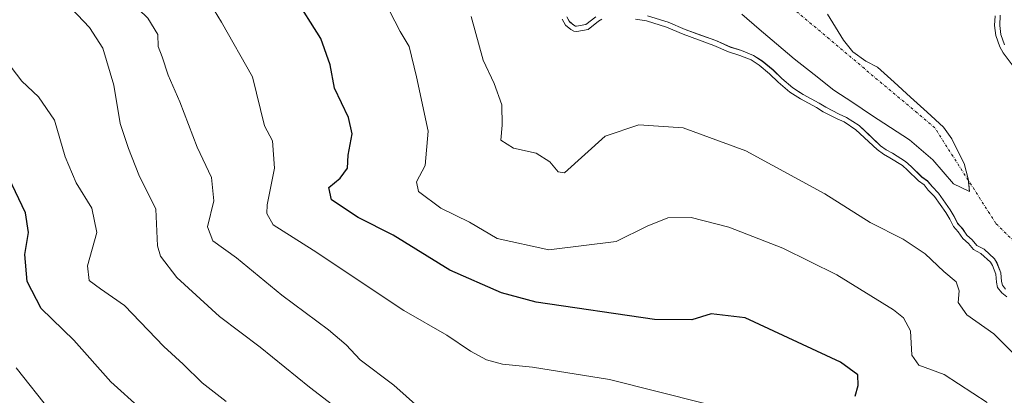
# Model space of a CAD drawing. Units: metres. Extents: x 634453 to 637918, y 4743626 to 4746006.
# Drawn here: x 636599 to 636789, y 4744740 to 4744813 of the extents above; entities that cross this region are included whole.
import ezdxf

# ---------------------------------------------------------------- set-up
doc = ezdxf.new("R2010")
doc.units = ezdxf.units.M
doc.header["$MEASUREMENT"] = 0
doc.linetypes.add('TRAZO_Y_PUNTO', pattern=[1, 0.5, -0.25, 0, -0.25])
for name, color, linetype, lineweight in [('Corriente natural eje', 5, 'TRAZO_Y_PUNTO', 0), ('Curva de nivel maestra', 36, 'Continuous', 30), ('Curva de nivel normal', 36, 'Continuous', 0), ('Embalse', 142, 'Continuous', 13), ('Embalse Cxs', 142, 'Continuous', 13), ('Matorral CxS', 135, 'Continuous', 0), ('Suelo desnudo CxS', 43, 'Continuous', 0)]:
    doc.layers.add(name, color=color, linetype=linetype, lineweight=lineweight)

# ---------------------------------------------------------------- blocks, each defined once
blk = doc.blocks.new('*U151')
at = {"layer": 'Matorral CxS', "color": 135, "linetype": 'Continuous', "lineweight": 0}
for points in [[(636704.556, 4744813.5997, 585.0052), (636705.1145, 4744812.6373, 585.3074), (636705.9599, 4744811.9584, 585.5421), (636706.245, 4744811.7764, 585.6098), (636706.4665, 4744811.7712, 585.6309), (636708.2677, 4744812.0789, 585.7121), (636710.1663, 4744813.5464, 585.4325)], [(636720.1756, 4744813.7893, 584.924), (636724.1943, 4744812.5262, 584.8846), (636727.4575, 4744811.1301, 585.0107), (636733.4015, 4744808.9686, 584.9974), (636736.1762, 4744807.738, 585.0661), (636738.3743, 4744807.0542, 584.9138), (636740.6761, 4744806.1199, 584.6491), (636742.3643, 4744805.0327, 584.5791), (636744.4361, 4744803.2914, 584.5615), (636746.1276, 4744801.6466, 584.6608), (636748.2879, 4744799.8115, 584.8401), (636749.4316, 4744799.0847, 584.8719), (636750.2548, 4744798.5616, 584.8917), (636753.3635, 4744796.89, 584.8736), (636754.6346, 4744796.0706, 584.9372), (636757.2531, 4744794.7345, 584.8826), (636758.6631, 4744794.1179, 584.6925), (636761.0838, 4744792.5288, 584.4911), (636765.2086, 4744788.6546, 584.9199), (636766.3242, 4744787.8383, 584.9365), (636767.5179, 4744787.1892, 584.8037), (636770.0335, 4744785.5914, 584.4014), (636771.1391, 4744784.6362, 584.4005), (636773.1696, 4744782.5948, 584.4727), (636774.3078, 4744781.8222, 584.1316), (636775.193, 4744780.7416, 584.0328), (636776.4431, 4744779.4487, 583.7431), (636778.6836, 4744776.2736, 583.9762), (636779.4729, 4744774.9333, 584.2626), (636780.1255, 4744773.5876, 584.4898), (636781.0399, 4744772.6038, 584.2943), (636781.8798, 4744771.3707, 584.5989), (636782.9162, 4744770.4451, 584.7389), (636783.8178, 4744769.3719, 584.9892), (636785.2188, 4744768.6203, 584.5206), (636787.2257, 4744766.7925, 583.6027), (636787.7347, 4744765.953, 583.6194), (636788.4863, 4744764.0415, 583.9983), (636788.603, 4744762.3922, 584.3979), (636788.7792, 4744761.6768, 584.8357), (636789.3653, 4744760.8667, 585.2085)]]:
    blk.add_polyline3d(points, dxfattribs=at)
blk = doc.blocks.new('*U158')
at = {"layer": 'Suelo desnudo CxS', "color": 43, "linetype": 'Continuous', "lineweight": 0}
for points in [[(636789.3653, 4744760.8667, 585.2085), (636788.7792, 4744761.6768, 584.8357), (636788.603, 4744762.3922, 584.3979), (636788.4863, 4744764.0415, 583.9983), (636787.7347, 4744765.953, 583.6194), (636787.2257, 4744766.7925, 583.6027), (636785.2188, 4744768.6203, 584.5206), (636783.8178, 4744769.3719, 584.9892), (636782.9162, 4744770.4451, 584.7389), (636781.8798, 4744771.3707, 584.5989), (636781.0399, 4744772.6038, 584.2943), (636780.1255, 4744773.5876, 584.4898), (636779.4729, 4744774.9333, 584.2626), (636778.6836, 4744776.2736, 583.9762), (636776.4431, 4744779.4487, 583.7431), (636775.193, 4744780.7416, 584.0328), (636774.3078, 4744781.8222, 584.1316), (636773.1696, 4744782.5948, 584.4727), (636771.1391, 4744784.6362, 584.4005), (636770.0335, 4744785.5914, 584.4014), (636767.5179, 4744787.1892, 584.8037), (636766.3242, 4744787.8383, 584.9365), (636765.2086, 4744788.6546, 584.9199), (636761.0838, 4744792.5288, 584.4911), (636758.6631, 4744794.1179, 584.6925), (636757.2531, 4744794.7345, 584.8826), (636754.6346, 4744796.0706, 584.9372), (636753.3635, 4744796.89, 584.8736), (636750.2548, 4744798.5616, 584.8917), (636749.4316, 4744799.0847, 584.8719), (636748.2879, 4744799.8115, 584.8401), (636746.1276, 4744801.6466, 584.6608), (636744.4361, 4744803.2914, 584.5615), (636742.3643, 4744805.0327, 584.5791), (636740.6761, 4744806.1199, 584.6491), (636738.3743, 4744807.0542, 584.9138), (636736.1762, 4744807.738, 585.0661), (636733.4015, 4744808.9686, 584.9974), (636727.4575, 4744811.1301, 585.0107), (636724.1943, 4744812.5262, 584.8846), (636720.1756, 4744813.7893, 584.924)], [(636710.1663, 4744813.5464, 585.4325), (636708.2677, 4744812.0789, 585.7121), (636706.4665, 4744811.7712, 585.6309), (636706.245, 4744811.7764, 585.6098), (636705.9599, 4744811.9584, 585.5421), (636705.1145, 4744812.6373, 585.3074), (636704.556, 4744813.5997, 585.0052)]]:
    blk.add_polyline3d(points, dxfattribs=at)
blk = doc.blocks.new('*U173')
at = {"layer": 'Embalse Cxs', "color": 142, "linetype": 'Continuous', "lineweight": 13}
blk.add_polyline3d([(636754.99, 4744814.07, 581.22), (636756.53, 4744811.58, 581.14), (636758.07, 4744809.09, 581.03), (636759.89, 4744806.81, 581.09), (636762.39, 4744804.99, 581.02), (636764.66, 4744803.86, 581.35), (636767.84, 4744800.96, 581.5), (636771.02, 4744798.06, 581.48), (636774.21, 4744795.16, 581.64), (636777.39, 4744792.26, 581.65), (636778.98, 4744789.99, 581.68), (636780.19, 4744787.61, 581.59), (636781.39, 4744785.22, 581.66), (636782.17, 4744782.26, 581.86), (636782.39, 4744779.76, 582.11), (636779.32, 4744781.25, 582.25), (636777.33, 4744783.58, 581.86), (636775.35, 4744785.9, 581.94), (636773.07, 4744787.83, 582.15), (636770.8, 4744789.76, 582.11), (636767.15, 4744792.17, 582.06), (636763.5, 4744794.58, 582.42), (636759.84, 4744796.99, 582.35), (636756.19, 4744799.4, 582.24), (636752.36, 4744802.42, 582.12), (636748.52, 4744805.45, 582.08), (636745.14, 4744808.32, 582.14), (636741.77, 4744811.19, 582.16), (636738.39, 4744814.06, 582.01)], dxfattribs=at)
blk = doc.blocks.new('*U174')
at = {"layer": 'Embalse Cxs', "color": 142, "linetype": 'Continuous', "lineweight": 13}
for points in [[(636787.3638, 4744813.759, 584.5055), (636787.2533, 4744811.8688, 584.446), (636787.4998, 4744809.9522, 584.4483), (636788.2722, 4744807.7708, 584.4503), (636788.952, 4744806.5807, 584.4432), (636791.063, 4744803.7694, 584.4824)], [(636789.3653, 4744760.8667, 584.4276), (636788.7792, 4744761.6768, 584.6162), (636788.603, 4744762.3922, 584.6204), (636788.4863, 4744764.0415, 584.3606), (636787.7347, 4744765.953, 583.927), (636787.2257, 4744766.7925, 583.6909), (636785.2188, 4744768.6203, 583.5105), (636783.8178, 4744769.3719, 583.9065), (636782.9162, 4744770.4451, 583.836), (636781.8798, 4744771.3707, 583.7246), (636781.0399, 4744772.6038, 583.5216), (636780.1255, 4744773.5876, 583.717), (636779.4729, 4744774.9333, 583.807), (636778.6836, 4744776.2736, 583.8631), (636776.4431, 4744779.4487, 583.6402), (636775.193, 4744780.7416, 583.5361), (636774.3078, 4744781.8222, 583.4683), (636773.1696, 4744782.5948, 583.6651), (636771.1391, 4744784.6362, 583.8235), (636770.0335, 4744785.5914, 583.789), (636767.5179, 4744787.1892, 583.7536), (636766.3242, 4744787.8383, 583.7289), (636765.2086, 4744788.6546, 583.7465), (636763.1462, 4744790.5917, 583.8448), (636761.0838, 4744792.5288, 583.8594), (636758.6631, 4744794.1179, 583.7343), (636757.2531, 4744794.7345, 583.7647), (636754.6346, 4744796.0706, 583.8129), (636753.3635, 4744796.89, 583.7639), (636750.2548, 4744798.5616, 583.7751), (636748.2879, 4744799.8115, 583.8474), (636746.1276, 4744801.6466, 583.7763), (636744.4361, 4744803.2914, 583.7681), (636742.3643, 4744805.0327, 583.7899), (636740.6761, 4744806.1199, 583.748), (636738.3743, 4744807.0542, 583.841), (636736.1762, 4744807.738, 584.0228), (636733.4015, 4744808.9686, 583.9734), (636730.4295, 4744810.0494, 584.0166), (636727.4575, 4744811.1301, 584.0765), (636724.1943, 4744812.5262, 584.0711), (636720.1756, 4744813.7893, 584.1508)], [(636710.1663, 4744813.5464, 584.0426), (636708.2677, 4744812.0789, 584.1233), (636706.4665, 4744811.7712, 583.9163), (636706.245, 4744811.7764, 583.9704), (636705.9599, 4744811.9584, 583.9871), (636705.1145, 4744812.6373, 584.0206), (636704.556, 4744813.5997, 583.9545)]]:
    blk.add_polyline3d(points, dxfattribs=at)
blk = doc.blocks.new('*U178')
at = {"layer": 'Curva de nivel normal', "color": 36, "linetype": 'Continuous', "lineweight": 0}
blk.add_polyline3d([(636638.76, 4744739.17, 620), (636634.09, 4744742.79, 620), (636630.4, 4744746.4, 620), (636626.66, 4744749.82, 620), (636619.07, 4744757.76, 620), (636614.42, 4744760.96, 620), (636612.28, 4744762.58, 620), (636611.91, 4744765.4, 620), (636613.72, 4744771.88, 620), (636612.76, 4744776.58, 620), (636609.76, 4744781.45, 620), (636607.59, 4744786.5, 620), (636605.55, 4744793.57, 620), (636602.44, 4744798.09, 620), (636599.26, 4744801.12, 620), (636594.89, 4744806.82, 620)], dxfattribs=at)
blk = doc.blocks.new('*U180')
at = {"layer": 'Curva de nivel normal', "color": 36, "linetype": 'Continuous', "lineweight": 0}
blk.add_polyline3d([(636604.76, 4744737.29, 630), (636598.18, 4744745.71, 630)], dxfattribs=at)
blk = doc.blocks.new('*U186')
at = {"layer": 'Curva de nivel normal', "color": 36, "linetype": 'Continuous', "lineweight": 0}
for points in [[(636788.3742, 4744813.9071), (636788.257, 4744811.9037), (636788.478, 4744810.1855), (636789.185, 4744808.189)], [(636789.6196, 4744759.4088), (636788.6402, 4744760.1629), (636787.8548, 4744761.2485), (636787.6115, 4744762.2362), (636787.4996, 4744763.8181), (636786.8353, 4744765.5076), (636786.4455, 4744766.1505), (636784.637, 4744767.7976), (636783.1757, 4744768.5815), (636782.1966, 4744769.747), (636781.1223, 4744770.7065), (636780.256, 4744771.9784), (636779.2911, 4744773.0165), (636778.5907, 4744774.4606), (636777.8428, 4744775.7307), (636775.6705, 4744778.8091), (636774.4455, 4744780.0761), (636773.6261, 4744781.0763), (636772.5284, 4744781.8214), (636770.4567, 4744783.9042), (636769.4353, 4744784.7867), (636767.0104, 4744786.3269), (636765.7877, 4744786.9918), (636764.5686, 4744787.8838), (636760.4625, 4744791.7405), (636758.185, 4744793.2355), (636756.8251, 4744793.8302), (636754.1352, 4744795.2028), (636752.855, 4744796.028), (636749.7492, 4744797.6981), (636747.6932, 4744799.0046), (636745.4546, 4744800.9062), (636743.7649, 4744802.5492), (636741.7695, 4744804.2263), (636740.2133, 4744805.2285), (636738.0371, 4744806.1118), (636735.8238, 4744806.8004), (636733.0275, 4744808.0405), (636727.0897, 4744810.1998), (636723.8468, 4744811.5872), (636719.9535, 4744812.8109), (636717.867, 4744813.1088)], [(636711.3735, 4744813.1049), (636710.7314, 4744812.7193), (636708.6819, 4744811.1352), (636706.5396, 4744810.7692), (636705.9423, 4744810.7832), (636705.3761, 4744811.1447), (636704.3431, 4744811.9742), (636703.6615, 4744813.1487)]]:
    blk.add_lwpolyline(points, dxfattribs=at)
blk = doc.blocks.new('*U190')
at = {"layer": 'Curva de nivel normal', "color": 36, "linetype": 'Continuous', "lineweight": 0}
blk.add_polyline3d([(636731.02, 4744738.85, 605), (636712.81, 4744743.42, 605), (636697.97, 4744745.84, 605), (636692.17, 4744746.37, 605), (636689.03, 4744747.23, 605), (636685.94, 4744748.9, 605), (636681.4, 4744752.01, 605), (636673.08, 4744756.78, 605), (636655.58, 4744768.46, 605), (636647.81, 4744773.35, 605), (636646.59, 4744775.55, 605), (636646.65, 4744777.21, 605), (636648.07, 4744784.28, 605), (636647.69, 4744789.56, 605), (636646.13, 4744792.52, 605), (636643.85, 4744801.96, 605), (636637.82, 4744812.52, 605), (636633.57, 4744819.55, 605), (636624.64, 4744830.58, 605), (636619.32, 4744837.37, 605), (636611.97, 4744844.5, 605), (636606.7, 4744848.56, 605), (636600.49, 4744853.18, 605), (636584.68, 4744861.73, 605)], dxfattribs=at)
blk = doc.blocks.new('*U192')
at = {"layer": 'Curva de nivel normal', "color": 36, "linetype": 'Continuous', "lineweight": 0}
blk.add_polyline3d([(636675.9, 4744738.1, 610), (636671.16, 4744742.36, 610), (636664.66, 4744747.2, 610), (636661.92, 4744750.12, 610), (636658.53, 4744753.06, 610), (636649.53, 4744759.73, 610), (636640.71, 4744766.98, 610), (636636.18, 4744770.24, 610), (636635.15, 4744772.96, 610), (636636.33, 4744777.96, 610), (636635.9, 4744782.47, 610), (636633.12, 4744788.36, 610), (636629.8, 4744797.14, 610), (636627.54, 4744802.29, 610), (636626.34, 4744805.84, 610), (636625.59, 4744807.81, 610), (636625.54, 4744810.17, 610), (636623.6, 4744813.29, 610), (636616.37, 4744820.37, 610), (636610.44, 4744828, 610), (636605.89, 4744832.84, 610), (636599.91, 4744837.11, 610), (636592.11, 4744841.98, 610)], dxfattribs=at)
blk = doc.blocks.new('*U201')
at = {"layer": 'Curva de nivel normal', "color": 36, "linetype": 'Continuous', "lineweight": 0}
blk.add_polyline3d([(636660.15, 4744737.88, 615), (636654.83, 4744741.92, 615), (636645.32, 4744749.65, 615), (636637.48, 4744755.58, 615), (636629.18, 4744763.17, 615), (636626.06, 4744767.27, 615), (636625.47, 4744769.26, 615), (636625.15, 4744776.35, 615), (636621.84, 4744783.04, 615), (636619.88, 4744788.08, 615), (636618.28, 4744792.92, 615), (636617.03, 4744800.36, 615), (636614.9, 4744807.54, 615), (636612.31, 4744811.51, 615), (636605.36, 4744818.9, 615), (636602.45, 4744822.99, 615), (636599.54, 4744826.41, 615), (636594.3, 4744830.16, 615)], dxfattribs=at)
blk = doc.blocks.new('*U203')
at = {"layer": 'Curva de nivel normal', "color": 36, "linetype": 'Continuous', "lineweight": 0}
blk.add_polyline3d([(636785.82, 4744738.98, 595), (636777.54, 4744744.41, 595), (636772.65, 4744746.18, 595), (636771.24, 4744748.1, 595), (636770.98, 4744752.85, 595), (636769.64, 4744755.38, 595), (636767.71, 4744756.91, 595), (636756.77, 4744763.64, 595), (636746.32, 4744768.86, 595), (636735.92, 4744772.92, 595), (636728.61, 4744774.78, 595), (636724.09, 4744774.71, 595), (636720.09, 4744773.11, 595), (636714.09, 4744770.11, 595), (636701.09, 4744768.48, 595), (636691.09, 4744770.69, 595), (636685.76, 4744773.86, 595), (636680.26, 4744776.58, 595), (636675.93, 4744779.81, 595), (636675.54, 4744781.69, 595), (636677.22, 4744784.81, 595), (636677.78, 4744791.45, 595), (636675.52, 4744801.94, 595), (636674.11, 4744807.82, 595), (636672.36, 4744810.74, 595), (636670.31, 4744814.73, 595)], dxfattribs=at)
blk = doc.blocks.new('*U222')
at = {"layer": 'Curva de nivel normal', "color": 36, "linetype": 'Continuous', "lineweight": 0}
blk.add_polyline3d([(636686.09, 4744813.61, 590), (636688.41, 4744805.2, 590), (636690.51, 4744800.7, 590), (636692.03, 4744796.56, 590), (636692.1, 4744792.63, 590), (636691.86, 4744789.73, 590), (636694.29, 4744788.16, 590), (636698.68, 4744787.21, 590), (636701.31, 4744785.51, 590), (636702.89, 4744783.58, 590), (636704.13, 4744783.37, 590), (636711.98, 4744790.46, 590), (636718.5, 4744792.66, 590), (636727.06, 4744792.09, 590), (636739.2, 4744787.63, 590), (636754.44, 4744779.36, 590), (636763.23, 4744773.79, 590), (636769.57, 4744770.55, 590), (636773.84, 4744767.73, 590), (636777.46, 4744764.32, 590), (636779.83, 4744762.3, 590), (636780.41, 4744760.59, 590), (636780.25, 4744758.32, 590), (636781.91, 4744755.94, 590), (636787.15, 4744752.29, 590), (636791.23, 4744748.13, 590)], dxfattribs=at)
blk = doc.blocks.new('*U227')
at = {"layer": 'Curva de nivel maestra', "color": 36, "linetype": 'Continuous', "lineweight": 30}
blk.add_polyline3d([(636760.31, 4744740.19, 600), (636760.91, 4744742.29, 600), (636760.81, 4744744.34, 600), (636757.47, 4744746.79, 600), (636739.05, 4744755.36, 600), (636732.5, 4744756.13, 600), (636728.74, 4744754.96, 600), (636721.55, 4744755.02, 600), (636698.65, 4744758.38, 600), (636691.97, 4744760.19, 600), (636681.95, 4744764.56, 600), (636671, 4744771.32, 600), (636664.22, 4744774.78, 600), (636659.12, 4744778.18, 600), (636658.57, 4744780.54, 600), (636660.76, 4744782.34, 600), (636662.19, 4744784.29, 600), (636662.34, 4744786.84, 600), (636663.09, 4744790.96, 600), (636662.41, 4744794.12, 600), (636659.69, 4744799.78, 600), (636658.85, 4744804.29, 600), (636657.01, 4744809.4, 600), (636651.84, 4744817.71, 600)], dxfattribs=at)
blk = doc.blocks.new('*U232')
at = {"layer": 'Curva de nivel maestra', "color": 36, "linetype": 'Continuous', "lineweight": 30}
blk.add_polyline3d([(636628.18, 4744732.38, 625), (636616.46, 4744742.99, 625), (636609.32, 4744751.02, 625), (636602.96, 4744757.17, 625), (636600.29, 4744762.36, 625), (636599.82, 4744767.58, 625), (636600.54, 4744771.86, 625), (636599.92, 4744775.69, 625), (636596.1, 4744783.79, 625)], dxfattribs=at)

msp = doc.modelspace()

# ---------------------------------------------------------------- linework, layer by layer
at = {"layer": 'Corriente natural eje', "color": 5, "linetype": 'TRAZO_Y_PUNTO', "lineweight": 0}
for points in [[(636782.2, 4744781.94, 582), (636780.42, 4744784.72, 581.67), (636778.06, 4744788.42, 581.33), (636775.7, 4744792.12, 581.4), (636772.3, 4744794.98, 581.28), (636768.9, 4744797.85, 581.17), (636765.5, 4744800.71, 581.15), (636762.1, 4744803.58, 580.59), (636758.7, 4744806.44, 580.87), (636755.3, 4744809.3, 580.6), (636751.9, 4744812.17, 580.45), (636748.5, 4744815.03, 580.34)], [(636826.72, 4744745.26, 584.61), (636826.38, 4744745.27, 584.61), (636824.61, 4744745.88, 584.82), (636822.86, 4744746.44, 584.89), (636821.94, 4744747.28, 584.88), (636821.04, 4744747.58, 584.78), (636816.67, 4744749.11, 584.05), (636814.36, 4744750.43, 584.4), (636812.04, 4744751.76, 584.48), (636809.94, 4744754.31, 584.4), (636805.8, 4744756.92, 584.26), (636801.66, 4744759.52, 583.62), (636798.12, 4744763.05, 584.09), (636794.58, 4744766.58, 583.55), (636791.04, 4744770.1, 583.04), (636787.5, 4744773.63, 582.65), (636785.14, 4744777.33, 582.9), (636782.78, 4744781.03, 582.11), (636782.2, 4744781.94, 582)]]:
    msp.add_polyline3d(points, dxfattribs=at)
at = {"layer": 'Embalse', "color": 142, "linetype": 'Continuous', "lineweight": 13}
for points in [[(636782.2, 4744781.94, 581.89), (636782.39, 4744779.76, 582.11), (636779.32, 4744781.25, 582.25), (636777.34, 4744783.58, 581.86), (636775.35, 4744785.9, 581.94), (636773.08, 4744787.83, 582.15), (636770.8, 4744789.76, 582.11), (636767.15, 4744792.17, 582.06), (636763.5, 4744794.58, 582.42), (636759.84, 4744796.99, 582.35), (636756.19, 4744799.4, 582.24), (636752.36, 4744802.42, 582.12), (636748.52, 4744805.45, 582.08), (636745.14, 4744808.32, 582.14), (636741.77, 4744811.19, 582.16), (636738.39, 4744814.06, 582.01)], [(636754.99, 4744814.07, 581.22), (636756.53, 4744811.58, 581.14), (636758.07, 4744809.09, 581.03), (636759.89, 4744806.81, 581.09), (636762.39, 4744804.99, 581.02), (636764.66, 4744803.86, 581.35), (636767.84, 4744800.96, 581.5), (636771.03, 4744798.06, 581.48), (636774.21, 4744795.16, 581.64), (636777.39, 4744792.26, 581.65), (636778.98, 4744789.99, 581.68), (636780.19, 4744787.61, 581.59), (636781.39, 4744785.22, 581.66), (636782.17, 4744782.26, 581.86), (636782.2, 4744781.94, 581.89)], [(636710.17, 4744813.55, 584.04), (636708.27, 4744812.08, 584.12), (636706.47, 4744811.77, 583.92), (636706.25, 4744811.78, 583.97), (636705.96, 4744811.96, 583.99), (636705.11, 4744812.64, 584.02), (636704.56, 4744813.6, 583.95)], [(636789.37, 4744760.87, 584.43), (636788.78, 4744761.68, 584.62), (636788.6, 4744762.39, 584.62), (636788.49, 4744764.04, 584.36), (636787.73, 4744765.95, 583.93), (636787.23, 4744766.79, 583.69), (636785.22, 4744768.62, 583.51), (636783.82, 4744769.37, 583.91), (636782.92, 4744770.45, 583.84), (636781.88, 4744771.37, 583.72), (636781.04, 4744772.6, 583.52), (636780.13, 4744773.59, 583.72), (636779.47, 4744774.93, 583.81), (636778.68, 4744776.27, 583.86), (636776.44, 4744779.45, 583.64), (636775.19, 4744780.74, 583.54), (636774.31, 4744781.82, 583.47), (636773.17, 4744782.59, 583.67), (636771.14, 4744784.64, 583.82), (636770.03, 4744785.59, 583.79), (636767.52, 4744787.19, 583.75), (636766.32, 4744787.84, 583.73), (636765.21, 4744788.65, 583.75), (636763.15, 4744790.59, 583.84), (636761.08, 4744792.53, 583.86), (636758.66, 4744794.12, 583.73), (636757.25, 4744794.73, 583.76), (636754.63, 4744796.07, 583.81), (636753.36, 4744796.89, 583.76), (636750.25, 4744798.56, 583.78), (636748.29, 4744799.81, 583.85), (636746.13, 4744801.65, 583.78), (636744.44, 4744803.29, 583.77), (636742.36, 4744805.03, 583.79), (636740.68, 4744806.12, 583.75), (636738.37, 4744807.05, 583.84), (636736.18, 4744807.74, 584.02), (636733.4, 4744808.97, 583.97), (636730.43, 4744810.05, 584.02), (636727.46, 4744811.13, 584.08), (636724.19, 4744812.53, 584.07), (636720.18, 4744813.79, 584.15)], [(636787.36, 4744813.76, 584.51), (636787.25, 4744811.87, 584.45), (636787.5, 4744809.95, 584.45), (636788.27, 4744807.77, 584.45), (636788.95, 4744806.58, 584.44), (636791.06, 4744803.77, 584.48)]]:
    msp.add_polyline3d(points, dxfattribs=at)
at = {"layer": 'Matorral CxS', "color": 135, "linetype": 'Continuous', "lineweight": 0}
for points in [[(636710.17, 4744813.55, 585.43), (636708.27, 4744812.08, 585.71), (636706.47, 4744811.77, 585.63), (636706.25, 4744811.78, 585.61), (636705.96, 4744811.96, 585.54), (636705.11, 4744812.64, 585.31), (636704.56, 4744813.6, 585.01)], [(636789.37, 4744760.87, 585.21), (636788.78, 4744761.68, 584.84), (636788.6, 4744762.39, 584.4), (636788.49, 4744764.04, 584), (636787.73, 4744765.95, 583.62), (636787.23, 4744766.79, 583.6), (636785.22, 4744768.62, 584.52), (636783.82, 4744769.37, 584.99), (636782.92, 4744770.45, 584.74), (636781.88, 4744771.37, 584.6), (636781.04, 4744772.6, 584.29), (636780.13, 4744773.59, 584.49), (636779.47, 4744774.93, 584.26), (636778.68, 4744776.27, 583.98), (636776.44, 4744779.45, 583.74), (636775.19, 4744780.74, 584.03), (636774.31, 4744781.82, 584.13), (636773.17, 4744782.59, 584.47), (636771.14, 4744784.64, 584.4), (636770.03, 4744785.59, 584.4), (636767.52, 4744787.19, 584.8), (636766.32, 4744787.84, 584.94), (636765.21, 4744788.65, 584.92), (636761.08, 4744792.53, 584.49), (636758.66, 4744794.12, 584.69), (636757.25, 4744794.73, 584.88), (636754.63, 4744796.07, 584.94), (636753.36, 4744796.89, 584.87), (636750.25, 4744798.56, 584.89), (636749.43, 4744799.08, 584.87), (636748.29, 4744799.81, 584.84), (636746.13, 4744801.65, 584.66), (636744.44, 4744803.29, 584.56), (636742.36, 4744805.03, 584.58), (636740.68, 4744806.12, 584.65), (636738.37, 4744807.05, 584.91), (636736.18, 4744807.74, 585.07), (636733.4, 4744808.97, 585), (636727.46, 4744811.13, 585.01), (636724.19, 4744812.53, 584.88), (636720.18, 4744813.79, 584.92)]]:
    msp.add_polyline3d(points, dxfattribs=at)
at = {"layer": 'Suelo desnudo CxS', "color": 43, "linetype": 'Continuous', "lineweight": 0}
for points in [[(636710.17, 4744813.55, 585.43), (636708.27, 4744812.08, 585.71), (636706.47, 4744811.77, 585.63), (636706.25, 4744811.78, 585.61), (636705.96, 4744811.96, 585.54), (636705.11, 4744812.64, 585.31), (636704.56, 4744813.6, 585.01)], [(636789.37, 4744760.87, 585.21), (636788.78, 4744761.68, 584.84), (636788.6, 4744762.39, 584.4), (636788.49, 4744764.04, 584), (636787.73, 4744765.95, 583.62), (636787.23, 4744766.79, 583.6), (636785.22, 4744768.62, 584.52), (636783.82, 4744769.37, 584.99), (636782.92, 4744770.45, 584.74), (636781.88, 4744771.37, 584.6), (636781.04, 4744772.6, 584.29), (636780.13, 4744773.59, 584.49), (636779.47, 4744774.93, 584.26), (636778.68, 4744776.27, 583.98), (636776.44, 4744779.45, 583.74), (636775.19, 4744780.74, 584.03), (636774.31, 4744781.82, 584.13), (636773.17, 4744782.59, 584.47), (636771.14, 4744784.64, 584.4), (636770.03, 4744785.59, 584.4), (636767.52, 4744787.19, 584.8), (636766.32, 4744787.84, 584.94), (636765.21, 4744788.65, 584.92), (636761.08, 4744792.53, 584.49), (636758.66, 4744794.12, 584.69), (636757.25, 4744794.73, 584.88), (636754.63, 4744796.07, 584.94), (636753.36, 4744796.89, 584.87), (636750.25, 4744798.56, 584.89), (636749.43, 4744799.08, 584.87), (636748.29, 4744799.81, 584.84), (636746.13, 4744801.65, 584.66), (636744.44, 4744803.29, 584.56), (636742.36, 4744805.03, 584.58), (636740.68, 4744806.12, 584.65), (636738.37, 4744807.05, 584.91), (636736.18, 4744807.74, 585.07), (636733.4, 4744808.97, 585), (636727.46, 4744811.13, 585.01), (636724.19, 4744812.53, 584.88), (636720.18, 4744813.79, 584.92)]]:
    msp.add_polyline3d(points, dxfattribs=at)

# ---------------------------------------------------------------- block references
at = {"layer": 'Curva de nivel maestra', "color": 36, "linetype": 'Continuous', "lineweight": 30}
for name in ['*U227', '*U232']:
    msp.add_blockref(name, (0, 0), dxfattribs=at)
at = {"layer": 'Curva de nivel normal', "color": 36, "linetype": 'Continuous', "lineweight": 0}
for name in ['*U203', '*U190', '*U192', '*U201', '*U178', '*U180', '*U186', '*U222']:
    msp.add_blockref(name, (0, 0), dxfattribs=at)
at = {"layer": 'Embalse Cxs', "color": 142, "linetype": 'Continuous', "lineweight": 13}
for name in ['*U174', '*U173']:
    msp.add_blockref(name, (0, 0), dxfattribs=at)
at = {"layer": 'Matorral CxS', "color": 135, "linetype": 'Continuous', "lineweight": 0}
msp.add_blockref('*U151', (0, 0), dxfattribs=at)
at = {"layer": 'Suelo desnudo CxS', "color": 43, "linetype": 'Continuous', "lineweight": 0}
msp.add_blockref('*U158', (0, 0), dxfattribs=at)

doc.saveas('drawing.dxf')
